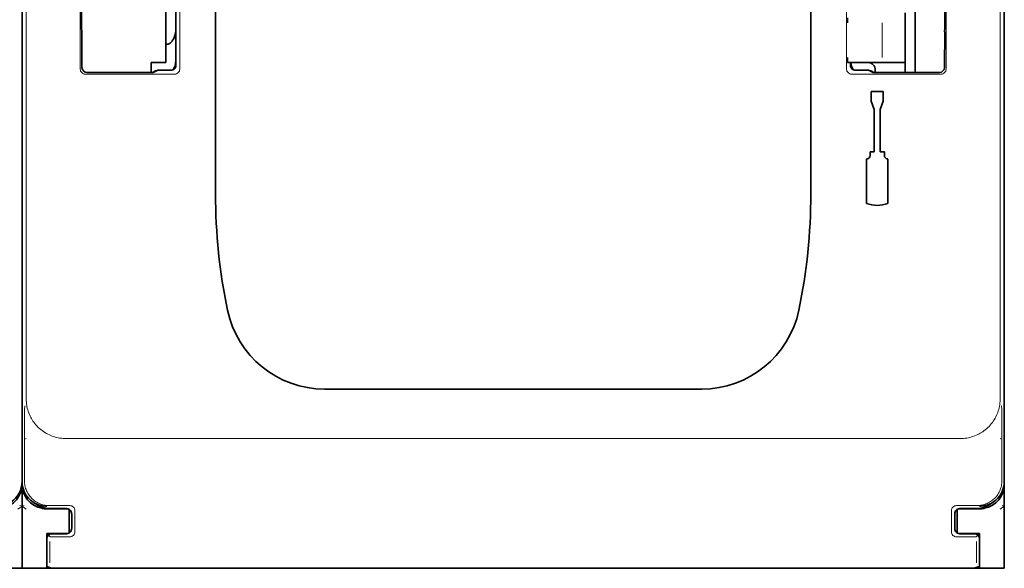
# Model space of a CAD drawing. Units: millimetres. Extents: x -3284 to 12682, y 2859 to 5338.
# Drawn here: x 1758 to 1857, y 3870 to 3925 of the extents above; entities that cross this region are included whole.
import ezdxf

# ---------------------------------------------------------------- set-up
doc = ezdxf.new("R2010")
doc.units = ezdxf.units.MM

msp = doc.modelspace()

# ---------------------------------------------------------------- linework, layer by layer
at = {"color": 5, "lineweight": 13}
for p, q in [((1758.925, 3992.97), (1758.925, 3886.941)), ((1856.338, 3992.97), (1856.338, 3886.941)), ((1774.28, 3977.267), (1774.28, 3919.943)), ((1840.982, 3977.267), (1840.982, 3919.943)), ((1773.891, 3969.231), (1773.891, 3920.327)), ((1762.877, 3882.981), (1852.386, 3882.981)), ((1852.002, 3870.054), (1763.26, 3870.054))]:
    msp.add_line(p, q, dxfattribs=at)
at = {"color": 5, "lineweight": 35}
for p, q in [((1758.509, 3878.688), (1758.509, 3990.926)), ((1758.509, 3878.688), (1758.509, 3990.926)), ((1856.754, 3878.688), (1856.754, 3990.926)), ((1773.892, 3969.231), (1773.892, 3920.327)), ((1777.86, 3907.464), (1777.86, 3965.978)), ((1837.403, 3907.464), (1837.403, 3965.978)), ((1758.509, 3958.811), (1758.509, 3890.594)), ((1856.754, 3958.811), (1856.754, 3890.594)), ((1851.84, 3869.994), (1763.423, 3869.994))]:
    msp.add_line(p, q, dxfattribs=at)
at = {"color": 5, "lineweight": 35, "ltscale": 0.160697}
for p, q in [((1758.509, 3919.787), (1758.509, 3932.545)), ((1856.754, 3919.787), (1856.754, 3932.545))]:
    msp.add_line(p, q, dxfattribs=at)
at = {"color": 5, "lineweight": 13, "ltscale": 0.148921}
for p, q in [((1764.333, 3919.943), (1764.333, 3931.766)), ((1850.93, 3919.943), (1850.93, 3931.766))]:
    msp.add_line(p, q, dxfattribs=at)
at = {"color": 5, "lineweight": 35, "ltscale": 0.112572}
msp.add_line((1772.898, 3920.605), (1772.898, 3929.542), dxfattribs=at)
at = {"color": 5, "lineweight": 35, "ltscale": 0.084705}
msp.add_line((1847.823, 3926.512), (1847.823, 3919.787), dxfattribs=at)
at = {"color": 5, "lineweight": 35, "ltscale": 0.019762}
msp.add_line((1773.891, 3925.547), (1773.891, 3923.978), dxfattribs=at)
at = {"color": 5, "lineweight": 35, "ltscale": 0.064762}
msp.add_line((1846.83, 3925.567), (1846.83, 3920.425), dxfattribs=at)
at = {"color": 5, "lineweight": 13, "ltscale": 0.04375}
msp.add_line((1844.544, 3921.101), (1844.544, 3924.574), dxfattribs=at)
at = {"color": 5, "lineweight": 35, "ltscale": 0.045121}
for p, q in [((1764.5, 3920.105), (1764.473, 3923.687)), ((1850.763, 3920.105), (1850.79, 3923.687))]:
    msp.add_line(p, q, dxfattribs=at)
at = {"color": 5, "lineweight": 35, "ltscale": 0.038265}
msp.add_line((1773.891, 3920.94), (1773.891, 3923.978), dxfattribs=at)
at = {"color": 5, "lineweight": 13, "ltscale": 0.0386}
msp.add_line((1773.891, 3920.285), (1773.891, 3923.35), dxfattribs=at)
at = {"color": 5, "lineweight": 35, "ltscale": 0.028003}
msp.add_line((1773.891, 3922.509), (1773.891, 3920.285), dxfattribs=at)
at = {"color": 5, "lineweight": 35, "ltscale": 0.01875}
for p, q in [((1771.41, 3920.605), (1772.898, 3920.605)), ((1762.478, 3875.948), (1760.99, 3875.948)), ((1852.784, 3875.948), (1854.273, 3875.948)), ((1762.478, 3873.467), (1760.99, 3873.467)), ((1852.784, 3873.467), (1854.273, 3873.467))]:
    msp.add_line(p, q, dxfattribs=at)
at = {"color": 5, "lineweight": 35, "ltscale": 0.010297}
msp.add_line((1771.41, 3919.787), (1771.41, 3920.605), dxfattribs=at)
at = {"color": 5, "lineweight": 13, "ltscale": 0.00625}
msp.add_line((1841.561, 3920.605), (1841.065, 3920.605), dxfattribs=at)
at = {"color": 5, "lineweight": 35, "ltscale": 0.006155}
msp.add_line((1841.561, 3920.605), (1841.072, 3920.605), dxfattribs=at)
at = {"color": 5, "lineweight": 35, "ltscale": 0.003503}
msp.add_line((1841.37, 3920.605), (1841.37, 3920.327), dxfattribs=at)
at = {"color": 5, "lineweight": 35, "ltscale": 0.004028}
msp.add_line((1841.372, 3920.605), (1841.372, 3920.285), dxfattribs=at)
at = {"color": 5, "lineweight": 13, "ltscale": 0.003503}
msp.add_line((1841.372, 3920.605), (1841.372, 3920.327), dxfattribs=at)
at = {"color": 5, "lineweight": 13, "ltscale": 0.004029}
msp.add_line((1841.372, 3920.285), (1841.372, 3920.605), dxfattribs=at)
at = {"color": 5, "lineweight": 35, "ltscale": 0.009433}
msp.add_line((1841.561, 3920.605), (1842.31, 3920.605), dxfattribs=at)
at = {"color": 5, "lineweight": 13, "ltscale": 0.009433}
msp.add_line((1841.561, 3920.605), (1842.31, 3920.605), dxfattribs=at)
at = {"color": 5, "lineweight": 35, "ltscale": 0.024863}
msp.add_line((1844.284, 3920.605), (1842.31, 3920.605), dxfattribs=at)
at = {"color": 5, "lineweight": 13, "ltscale": 0.031079}
msp.add_line((1842.31, 3920.605), (1844.777, 3920.605), dxfattribs=at)
at = {"color": 5, "lineweight": 35, "ltscale": 0.022898}
msp.add_line((1844.284, 3920.605), (1846.102, 3920.605), dxfattribs=at)
at = {"color": 5, "lineweight": 13, "ltscale": 0.022898}
msp.add_line((1844.777, 3920.605), (1846.595, 3920.605), dxfattribs=at)
at = {"color": 5, "lineweight": 35, "ltscale": 0.009178}
msp.add_line((1846.83, 3920.605), (1846.102, 3920.605), dxfattribs=at)
at = {"color": 5, "lineweight": 13, "ltscale": 0.002962}
for p, q in [((1846.83, 3920.605), (1846.595, 3920.605)), ((1758.28, 3876.265), (1758.509, 3876.208)), ((1758.737, 3876.265), (1758.509, 3876.208)), ((1856.526, 3876.265), (1856.754, 3876.208))]:
    msp.add_line(p, q, dxfattribs=at)
at = {"color": 5, "lineweight": 35, "ltscale": 0.342351}
for p, q in [((1758.509, 3919.787), (1758.509, 3892.608)), ((1856.754, 3919.787), (1856.754, 3892.608))]:
    msp.add_line(p, q, dxfattribs=at)
at = {"color": 5, "lineweight": 35, "ltscale": 0.081458}
for p, q in [((1764.999, 3919.613), (1771.466, 3919.613)), ((1843.797, 3919.613), (1850.264, 3919.613))]:
    msp.add_line(p, q, dxfattribs=at)
at = {"color": 5, "lineweight": 35, "ltscale": 0.002203}
for p, q in [((1771.41, 3919.787), (1771.41, 3919.613)), ((1847.823, 3919.787), (1847.823, 3919.613))]:
    msp.add_line(p, q, dxfattribs=at)
at = {"color": 5, "lineweight": 13, "ltscale": 0.006144}
for p, q in [((1771.903, 3919.831), (1771.466, 3919.613)), ((1843.36, 3919.831), (1843.797, 3919.613))]:
    msp.add_line(p, q, dxfattribs=at)
at = {"color": 5, "lineweight": 35, "ltscale": 0.002501}
for p, q in [((1771.665, 3919.613), (1771.466, 3919.613)), ((1843.797, 3919.613), (1843.598, 3919.613))]:
    msp.add_line(p, q, dxfattribs=at)
at = {"color": 5, "lineweight": 35, "ltscale": 0.005553}
for p, q in [((1772.012, 3919.81), (1771.618, 3919.613)), ((1843.251, 3919.81), (1843.645, 3919.613))]:
    msp.add_line(p, q, dxfattribs=at)
at = {"color": 5, "lineweight": 35, "ltscale": 0.00049}
msp.add_line((1772.062, 3919.827), (1772.101, 3919.831), dxfattribs=at)
at = {"color": 5, "lineweight": 13, "ltscale": 0.016316}
msp.add_line((1773.396, 3919.832), (1772.101, 3919.832), dxfattribs=at)
at = {"color": 5, "lineweight": 35, "ltscale": 0.016316}
msp.add_line((1773.396, 3919.831), (1772.101, 3919.831), dxfattribs=at)
at = {"color": 5, "lineweight": 13, "ltscale": 0.016315}
msp.add_line((1843.162, 3919.832), (1841.867, 3919.832), dxfattribs=at)
at = {"color": 5, "lineweight": 35, "ltscale": 0.016315}
msp.add_line((1843.162, 3919.831), (1841.867, 3919.831), dxfattribs=at)
at = {"color": 5, "lineweight": 35, "ltscale": 0.003125}
msp.add_line((1843.853, 3919.861), (1843.853, 3919.613), dxfattribs=at)
at = {"color": 5, "lineweight": 35, "ltscale": 0.010238}
msp.add_line((1846.83, 3920.425), (1846.83, 3919.613), dxfattribs=at)
at = {"color": 5, "lineweight": 13, "ltscale": 0.112687}
for p, q in [((1773.78, 3919.443), (1764.834, 3919.443)), ((1850.429, 3919.443), (1841.483, 3919.443))]:
    msp.add_line(p, q, dxfattribs=at)
at = {"color": 5, "lineweight": 35, "ltscale": 0.0125}
for p, q in [((1843.446, 3917.716), (1843.446, 3916.724)), ((1844.637, 3917.716), (1844.637, 3916.724))]:
    msp.add_line(p, q, dxfattribs=at)
at = {"color": 5, "lineweight": 35, "ltscale": 0.015}
msp.add_line((1844.637, 3917.716), (1843.446, 3917.716), dxfattribs=at)
at = {"color": 5, "lineweight": 35, "ltscale": 0.010964}
for p, q in [((1843.743, 3915.906), (1843.446, 3916.724)), ((1844.637, 3916.724), (1844.339, 3915.906))]:
    msp.add_line(p, q, dxfattribs=at)
at = {"color": 5, "lineweight": 35, "ltscale": 0.053447}
for p, q in [((1843.743, 3915.906), (1843.743, 3911.663)), ((1844.339, 3915.906), (1844.339, 3911.663))]:
    msp.add_line(p, q, dxfattribs=at)
at = {"color": 5, "lineweight": 35, "ltscale": 0.0045}
for p, q in [((1843.327, 3911.663), (1843.327, 3911.306)), ((1844.756, 3911.663), (1844.756, 3911.306))]:
    msp.add_line(p, q, dxfattribs=at)
at = {"color": 5, "lineweight": 35, "ltscale": 0.00525}
for p, q in [((1843.743, 3911.663), (1843.327, 3911.663)), ((1844.756, 3911.663), (1844.339, 3911.663))]:
    msp.add_line(p, q, dxfattribs=at)
at = {"color": 5, "lineweight": 35, "ltscale": 0.055986}
for p, q in [((1842.969, 3910.948), (1842.969, 3906.504)), ((1845.113, 3910.948), (1845.113, 3906.504))]:
    msp.add_line(p, q, dxfattribs=at)
at = {"color": 5, "lineweight": 35, "ltscale": 0.080349}
for p, q in [((1758.509, 3886.229), (1758.509, 3892.608)), ((1856.754, 3886.229), (1856.754, 3892.608))]:
    msp.add_line(p, q, dxfattribs=at)
at = {"color": 5, "lineweight": 35, "ltscale": 0.000537}
for p, q in [((1758.509, 3890.552), (1758.509, 3890.594)), ((1856.754, 3890.552), (1856.754, 3890.594))]:
    msp.add_line(p, q, dxfattribs=at)
at = {"color": 5, "lineweight": 35, "ltscale": 0.475}
msp.add_line((1788.776, 3887.919), (1826.487, 3887.919), dxfattribs=at)
at = {"color": 5, "lineweight": 35, "ltscale": 0.098254}
for p, q in [((1758.509, 3878.429), (1758.509, 3886.229)), ((1856.754, 3878.429), (1856.754, 3886.229))]:
    msp.add_line(p, q, dxfattribs=at)
at = {"color": 5, "lineweight": 13, "ltscale": 0.058484}
for p, q in [((1758.752, 3883.388), (1758.752, 3878.745)), ((1856.511, 3883.388), (1856.511, 3878.745))]:
    msp.add_line(p, q, dxfattribs=at)
at = {"color": 5, "lineweight": 13, "ltscale": 0.001774}
msp.add_line((1758.913, 3882.975), (1758.787, 3882.912), dxfattribs=at)
at = {"color": 5, "lineweight": 13, "ltscale": 0.001775}
msp.add_line((1856.35, 3882.975), (1856.476, 3882.912), dxfattribs=at)
at = {"color": 5, "lineweight": 35, "ltscale": 0.00314}
msp.add_line((1758.509, 3878.429), (1758.509, 3878.678), dxfattribs=at)
at = {"color": 5, "lineweight": 35, "ltscale": 0.10625}
for p, q in [((1758.509, 3869.994), (1758.509, 3878.429)), ((1856.754, 3869.994), (1856.754, 3878.429))]:
    msp.add_line(p, q, dxfattribs=at)
at = {"color": 5, "lineweight": 35, "ltscale": 0.106114}
msp.add_line((1758.509, 3878.418), (1758.509, 3869.994), dxfattribs=at)
at = {"color": 5, "lineweight": 13, "ltscale": 0.006456}
for p, q in [((1758.083, 3875.924), (1758.509, 3876.208)), ((1758.935, 3875.924), (1758.508, 3876.208)), ((1856.328, 3875.924), (1856.754, 3876.208))]:
    msp.add_line(p, q, dxfattribs=at)
at = {"color": 5, "lineweight": 35, "ltscale": 0.005502}
for p, q in [((1759.977, 3876.382), (1759.614, 3876.625)), ((1855.286, 3876.382), (1855.649, 3876.625))]:
    msp.add_line(p, q, dxfattribs=at)
at = {"color": 5, "lineweight": 13, "ltscale": 0.026134}
for p, q in [((1763.291, 3876.268), (1761.216, 3876.268)), ((1854.047, 3876.268), (1851.972, 3876.268))]:
    msp.add_line(p, q, dxfattribs=at)
at = {"color": 5, "lineweight": 35, "ltscale": 0.001526}
for p, q in [((1760.494, 3875.998), (1760.494, 3876.119)), ((1854.769, 3875.998), (1854.769, 3876.119))]:
    msp.add_line(p, q, dxfattribs=at)
at = {"color": 5, "lineweight": 35, "ltscale": 0.000538}
for p, q in [((1760.494, 3875.998), (1760.536, 3875.99)), ((1854.769, 3875.998), (1854.727, 3875.99))]:
    msp.add_line(p, q, dxfattribs=at)
at = {"color": 5, "lineweight": 35, "ltscale": 0.001531}
msp.add_line((1760.536, 3875.99), (1760.622, 3876.076), dxfattribs=at)
at = {"color": 5, "lineweight": 35, "ltscale": 0.020412}
for p, q in [((1762.975, 3875.965), (1761.354, 3875.965)), ((1853.909, 3875.965), (1852.288, 3875.965))]:
    msp.add_line(p, q, dxfattribs=at)
at = {"color": 5, "lineweight": 35, "ltscale": 0.000218}
for p, q in [((1762.478, 3875.948), (1762.478, 3875.965)), ((1852.784, 3875.948), (1852.784, 3875.965)), ((1762.975, 3873.465), (1762.975, 3873.448))]:
    msp.add_line(p, q, dxfattribs=at)
at = {"color": 5, "lineweight": 35, "ltscale": 0.006795}
for p, q in [((1763.018, 3875.948), (1762.478, 3875.948)), ((1852.245, 3875.948), (1852.784, 3875.948)), ((1763.018, 3873.467), (1762.478, 3873.467)), ((1852.245, 3873.467), (1852.784, 3873.467))]:
    msp.add_line(p, q, dxfattribs=at)
at = {"color": 5, "lineweight": 35, "ltscale": 0.000196}
for p, q in [((1762.975, 3875.95), (1762.975, 3875.965)), ((1852.288, 3875.95), (1852.288, 3875.965))]:
    msp.add_line(p, q, dxfattribs=at)
at = {"color": 5, "lineweight": 35, "ltscale": 2.2e-05}
for p, q in [((1762.975, 3875.95), (1762.976, 3875.95)), ((1852.287, 3875.95), (1852.288, 3875.95)), ((1762.975, 3873.465), (1762.976, 3873.465)), ((1852.287, 3873.465), (1852.288, 3873.465))]:
    msp.add_line(p, q, dxfattribs=at)
at = {"color": 5, "lineweight": 35, "ltscale": 0.029645}
for p, q in [((1763.223, 3873.531), (1763.223, 3875.884)), ((1852.04, 3873.531), (1852.04, 3875.884))]:
    msp.add_line(p, q, dxfattribs=at)
at = {"color": 5, "lineweight": 13, "ltscale": 0.018794}
for p, q in [((1763.471, 3873.962), (1763.471, 3875.454)), ((1851.792, 3875.454), (1851.792, 3873.962))]:
    msp.add_line(p, q, dxfattribs=at)
at = {"color": 5, "lineweight": 35, "ltscale": 0.018794}
for p, q in [((1763.473, 3873.962), (1763.473, 3875.454)), ((1851.79, 3875.454), (1851.79, 3873.962))]:
    msp.add_line(p, q, dxfattribs=at)
at = {"color": 5, "lineweight": 13, "ltscale": 0.026714}
for p, q in [((1763.791, 3875.768), (1763.791, 3873.647)), ((1851.472, 3875.768), (1851.472, 3873.647))]:
    msp.add_line(p, q, dxfattribs=at)
at = {"color": 5, "lineweight": 35, "ltscale": 0.001532}
msp.add_line((1854.641, 3876.076), (1854.727, 3875.99), dxfattribs=at)
at = {"color": 5, "lineweight": 35, "ltscale": 0.00625}
for p, q in [((1760.99, 3872.971), (1760.99, 3873.467)), ((1854.273, 3872.971), (1854.273, 3873.467))]:
    msp.add_line(p, q, dxfattribs=at)
at = {"color": 5, "lineweight": 13, "ltscale": 0.005071}
for p, q in [((1760.991, 3873.448), (1761.276, 3873.164)), ((1854.272, 3873.448), (1853.987, 3873.164))]:
    msp.add_line(p, q, dxfattribs=at)
at = {"color": 5, "lineweight": 35, "ltscale": 0.018728}
for p, q in [((1762.975, 3873.448), (1761.488, 3873.448)), ((1853.775, 3873.448), (1852.288, 3873.448))]:
    msp.add_line(p, q, dxfattribs=at)
at = {"color": 5, "lineweight": 35, "ltscale": 0.00024}
for p, q in [((1762.478, 3873.448), (1762.478, 3873.467)), ((1852.784, 3873.448), (1852.784, 3873.467))]:
    msp.add_line(p, q, dxfattribs=at)
at = {"color": 5, "lineweight": 35, "ltscale": 0.000219}
msp.add_line((1852.288, 3873.465), (1852.288, 3873.448), dxfattribs=at)
at = {"color": 5, "lineweight": 35, "ltscale": 0.0375}
for p, q in [((1760.99, 3869.994), (1760.99, 3872.971)), ((1854.273, 3869.994), (1854.273, 3872.971))]:
    msp.add_line(p, q, dxfattribs=at)
at = {"color": 5, "lineweight": 13, "ltscale": 0.034043}
for p, q in [((1760.99, 3872.952), (1760.99, 3870.249)), ((1854.273, 3872.952), (1854.273, 3870.249))]:
    msp.add_line(p, q, dxfattribs=at)
at = {"color": 5, "lineweight": 35, "ltscale": 0.034043}
for p, q in [((1760.992, 3872.952), (1760.992, 3870.249)), ((1854.271, 3872.952), (1854.271, 3870.249))]:
    msp.add_line(p, q, dxfattribs=at)
at = {"color": 5, "lineweight": 13, "ltscale": 0.026883}
for p, q in [((1761.293, 3872.668), (1761.293, 3870.533)), ((1853.97, 3872.668), (1853.97, 3870.533))]:
    msp.add_line(p, q, dxfattribs=at)
at = {"color": 5, "lineweight": 13, "ltscale": 0.000382}
for p, q in [((1763.291, 3873.147), (1763.26, 3873.147)), ((1852.002, 3873.147), (1851.972, 3873.147))]:
    msp.add_line(p, q, dxfattribs=at)
at = {"color": 5, "lineweight": 35, "ltscale": 0.03125}
for p, q in [((1756.028, 3869.994), (1758.509, 3869.994)), ((1758.509, 3869.994), (1760.99, 3869.994)), ((1854.273, 3869.994), (1856.754, 3869.994))]:
    msp.add_line(p, q, dxfattribs=at)
at = {"color": 5, "lineweight": 13, "ltscale": 0.000272}
for p, q in [((1760.99, 3870.228), (1760.99, 3870.249)), ((1854.273, 3870.249), (1854.273, 3870.228))]:
    msp.add_line(p, q, dxfattribs=at)
at = {"color": 5, "lineweight": 35, "ltscale": 0.009259}
for p, q in [((1761.725, 3869.994), (1760.99, 3869.994)), ((1853.538, 3869.994), (1854.273, 3869.994))]:
    msp.add_line(p, q, dxfattribs=at)
at = {"color": 5, "lineweight": 35, "ltscale": 0.000185}
for p, q in [((1760.992, 3870.235), (1760.992, 3870.249)), ((1854.271, 3870.249), (1854.271, 3870.235))]:
    msp.add_line(p, q, dxfattribs=at)
at = {"color": 5, "lineweight": 35, "ltscale": 0.01515}
for p, q in [((1762.931, 3869.994), (1761.729, 3869.994)), ((1853.534, 3869.994), (1852.332, 3869.994))]:
    msp.add_line(p, q, dxfattribs=at)
at = {"color": 5, "lineweight": 35, "ltscale": 0.006196}
for p, q in [((1763.423, 3869.994), (1762.931, 3869.994)), ((1852.332, 3869.994), (1851.84, 3869.994))]:
    msp.add_line(p, q, dxfattribs=at)
at = {"color": 5, "lineweight": 35}
for points in [[(1772.898, 3922.409), (1772.934, 3922.41), (1772.969, 3922.413), (1773.039, 3922.425), (1773.109, 3922.445), (1773.179, 3922.473), (1773.248, 3922.509), (1773.316, 3922.554), (1773.382, 3922.608), (1773.447, 3922.671), (1773.51, 3922.743), (1773.571, 3922.824), (1773.628, 3922.914), (1773.681, 3923.012), (1773.729, 3923.119), (1773.772, 3923.234), (1773.809, 3923.356), (1773.84, 3923.484), (1773.864, 3923.617), (1773.881, 3923.753), (1773.889, 3923.893), (1773.891, 3923.978)], [(1773.638, 3919.893), (1773.69, 3919.994), (1773.737, 3920.102), (1773.78, 3920.218), (1773.816, 3920.341), (1773.845, 3920.47), (1773.868, 3920.604), (1773.883, 3920.741), (1773.89, 3920.881), (1773.891, 3920.94)], [(1772.062, 3919.827), (1772.037, 3919.82), (1772.012, 3919.81)], [(1843.251, 3919.81), (1843.229, 3919.819), (1843.206, 3919.826)], [(1760.992, 3870.235), (1761.038, 3870.197), (1761.098, 3870.158), (1761.173, 3870.119), (1761.261, 3870.082), (1761.36, 3870.049), (1761.465, 3870.023), (1761.518, 3870.013), (1761.57, 3870.005), (1761.621, 3869.999), (1761.671, 3869.995), (1761.729, 3869.994)], [(1853.534, 3869.994), (1853.627, 3869.998), (1853.728, 3870.01), (1853.833, 3870.031), (1853.885, 3870.044), (1853.937, 3870.06), (1853.987, 3870.076), (1854.035, 3870.095), (1854.079, 3870.114), (1854.122, 3870.134), (1854.159, 3870.154), (1854.194, 3870.175), (1854.224, 3870.196), (1854.251, 3870.217), (1854.271, 3870.235)]]:
    msp.add_lwpolyline(points, dxfattribs=at)
at = {"color": 5, "lineweight": 13}
for points in [[(1758.925, 3886.941), (1758.934, 3886.757), (1758.94, 3886.665), (1758.95, 3886.527), (1758.961, 3886.424), (1758.975, 3886.322), (1759.001, 3886.168), (1759.035, 3886.016), (1759.075, 3885.866), (1759.121, 3885.717), (1759.181, 3885.548), (1759.247, 3885.383), (1759.283, 3885.301), (1759.321, 3885.221), (1759.385, 3885.094), (1759.454, 3884.969), (1759.527, 3884.847), (1759.605, 3884.727), (1759.688, 3884.61), (1759.791, 3884.475), (1759.9, 3884.344), (1760.014, 3884.218), (1760.134, 3884.097), (1760.259, 3883.982), (1760.389, 3883.871), (1760.523, 3883.767), (1760.662, 3883.668), (1760.804, 3883.575), (1760.951, 3883.489), (1761.101, 3883.409), (1761.242, 3883.342), (1761.385, 3883.28), (1761.53, 3883.223), (1761.678, 3883.172), (1761.826, 3883.127), (1761.978, 3883.087), (1762.131, 3883.054), (1762.285, 3883.029), (1762.383, 3883.016), (1762.481, 3883.006), (1762.613, 3882.996), (1762.701, 3882.99), (1762.877, 3882.981)], [(1852.386, 3882.981), (1852.57, 3882.991), (1852.661, 3882.997), (1852.799, 3883.008), (1852.902, 3883.019), (1853.005, 3883.032), (1853.158, 3883.059), (1853.31, 3883.093), (1853.46, 3883.134), (1853.609, 3883.18), (1853.777, 3883.24), (1853.943, 3883.307), (1854.024, 3883.343), (1854.105, 3883.381), (1854.232, 3883.445), (1854.356, 3883.514), (1854.478, 3883.588), (1854.598, 3883.666), (1854.715, 3883.748), (1854.85, 3883.852), (1854.98, 3883.961), (1855.106, 3884.076), (1855.227, 3884.196), (1855.342, 3884.321), (1855.452, 3884.45), (1855.557, 3884.585), (1855.655, 3884.724), (1855.748, 3884.867), (1855.834, 3885.013), (1855.914, 3885.164), (1855.981, 3885.304), (1856.043, 3885.448), (1856.099, 3885.593), (1856.15, 3885.741), (1856.195, 3885.889), (1856.234, 3886.041), (1856.267, 3886.195), (1856.292, 3886.348), (1856.304, 3886.446), (1856.314, 3886.545), (1856.324, 3886.677), (1856.329, 3886.765), (1856.338, 3886.941)], [(1761.216, 3876.268), (1761.044, 3876.279), (1760.958, 3876.286), (1760.894, 3876.293), (1760.83, 3876.301), (1760.767, 3876.312), (1760.703, 3876.325), (1760.577, 3876.356), (1760.452, 3876.394), (1760.329, 3876.439), (1760.209, 3876.489), (1760.094, 3876.545), (1759.98, 3876.608), (1759.869, 3876.676), (1759.763, 3876.751), (1759.66, 3876.83), (1759.562, 3876.915), (1759.468, 3877.005), (1759.38, 3877.099), (1759.296, 3877.199), (1759.217, 3877.302), (1759.144, 3877.41), (1759.077, 3877.521), (1759.016, 3877.635), (1758.961, 3877.752), (1758.912, 3877.872), (1758.869, 3877.995), (1758.832, 3878.12), (1758.816, 3878.183), (1758.802, 3878.247), (1758.79, 3878.311), (1758.78, 3878.375), (1758.766, 3878.497), (1758.76, 3878.58), (1758.752, 3878.745)], [(1856.511, 3878.745), (1856.502, 3878.572), (1856.495, 3878.486), (1856.489, 3878.422), (1856.48, 3878.358), (1856.47, 3878.295), (1856.458, 3878.232), (1856.427, 3878.105), (1856.389, 3877.98), (1856.345, 3877.857), (1856.295, 3877.737), (1856.24, 3877.621), (1856.178, 3877.507), (1856.11, 3877.396), (1856.036, 3877.289), (1855.957, 3877.186), (1855.873, 3877.088), (1855.783, 3876.994), (1855.689, 3876.904), (1855.59, 3876.82), (1855.487, 3876.741), (1855.38, 3876.667), (1855.269, 3876.6), (1855.155, 3876.538), (1855.038, 3876.483), (1854.918, 3876.433), (1854.795, 3876.389), (1854.671, 3876.352), (1854.608, 3876.336), (1854.544, 3876.322), (1854.48, 3876.309), (1854.417, 3876.299), (1854.294, 3876.285), (1854.212, 3876.278), (1854.047, 3876.268)], [(1763.26, 3873.147), (1762.287, 3873.149), (1761.849, 3873.152), (1761.48, 3873.156), (1761.334, 3873.16), (1761.276, 3873.164)], [(1853.987, 3873.164), (1853.941, 3873.16), (1853.761, 3873.156), (1853.413, 3873.152), (1852.976, 3873.149), (1852.002, 3873.147)], [(1763.26, 3870.054), (1762.287, 3870.052), (1761.849, 3870.049), (1761.48, 3870.045), (1761.334, 3870.041), (1761.276, 3870.037)], [(1853.987, 3870.037), (1853.941, 3870.041), (1853.761, 3870.045), (1853.413, 3870.049), (1852.976, 3870.052), (1852.002, 3870.054)]]:
    msp.add_lwpolyline(points, dxfattribs=at)
at = {"color": 5, "lineweight": 35}
for centre, radius, start, end in [((2221.409, 3926.703), 456.946, 179.97818, 180.3781), ((1393.853, 3926.703), 456.946, 359.62189, 0.02182), ((1857.712, 3924.614), 16.647, 178.42763, 180.13571), ((1857.483, 3921.06), 16.417, 179.85742, 181.58935), ((1843.397, 3920.855), 2.016, 187.13067, 208.47164), ((1843.109, 3919.861), 0.744, 0, 90), ((1764.998, 3920.112), 0.499, 180.74507, 270.15089), ((1773.396, 3920.327), 0.496, 269.99869, 0.00131), ((1841.867, 3920.327), 0.496, 179.99869, 270.00131), ((1843.162, 3919.632), 0.198, 77.1309, 90.00238), ((1850.265, 3920.112), 0.499, 269.84911, 359.25495), ((1842.969, 3911.306), 0.357, 270, 0), ((1845.113, 3911.306), 0.357, 180.00001, 270), ((1834.922, 3907.464), 57.062, 180.00001, 191.77758), ((1780.341, 3907.464), 57.062, 348.22244, 0), ((1844.041, 3909.281), 2.977, 248.8998, 291.1002), ((1788.776, 3897.843), 9.924, 191.77758, 270), ((1826.487, 3897.843), 9.924, 270, 348.22244), ((1756.028, 3878.429), 2.481, 281.53695, 0), ((1756.028, 3878.689), 2.481, 303.68715, 359.9787), ((1760.99, 3878.689), 2.481, 180.02129, 236.31286), ((1760.99, 3878.429), 2.481, 180.00001, 258.46304), ((1854.273, 3878.429), 2.481, 281.53695, 0), ((1854.273, 3878.689), 2.481, 303.68715, 359.9787), ((1760.991, 3878.69), 2.482, 236.30911, 269.99473), ((1761.354, 3878.447), 2.481, 236.29911, 241.35586), ((1761.354, 3878.447), 2.481, 241.35572, 269.99948), ((1853.909, 3878.447), 2.481, 270.00052, 298.64428), ((1854.272, 3878.69), 2.482, 270.00527, 303.69089), ((1853.909, 3878.447), 2.481, 298.64414, 303.70089), ((1760.99, 3878.429), 2.481, 259.4499, 270), ((1762.976, 3875.454), 0.496, 359.9987, 90.00131), ((1852.286, 3875.454), 0.496, 89.99869, 180.00131), ((1854.273, 3878.429), 2.481, 270, 280.5501), ((1761.488, 3872.952), 0.496, 89.99944, 180.00057), ((1762.976, 3873.962), 0.496, 269.99869, 0.00131), ((1852.286, 3873.962), 0.496, 179.99869, 270.00131), ((1853.775, 3872.952), 0.496, 359.99944, 90.00057)]:
    msp.add_arc(centre, radius, start, end, dxfattribs=at)
at = {"color": 5, "lineweight": 13}
for centre, radius, start, end in [((1764.829, 3919.938), 0.495, 179.43205, 270.56794), ((1773.395, 3920.328), 0.495, 270.12559, 359.87444), ((1773.785, 3919.938), 0.495, 269.43205, 0.56795), ((1841.478, 3919.938), 0.495, 179.43205, 270.56794), ((1841.868, 3920.328), 0.495, 180.12559, 269.87443), ((1850.434, 3919.938), 0.495, 269.43205, 0.56796), ((1884.078, 3883.782), 125.327, 178.86909, 180.18008), ((1731.185, 3883.782), 125.327, 359.81994, 1.13091), ((1763.296, 3875.773), 0.495, 359.43207, 90.56795), ((1851.967, 3875.773), 0.495, 89.43204, 180.56797), ((1762.975, 3875.453), 0.495, 0.12558, 89.87439), ((1852.288, 3875.453), 0.495, 90.12555, 179.87441), ((1761.485, 3872.954), 0.495, 89.72184, 180.27818), ((1762.975, 3873.963), 0.495, 270.12556, 359.87439), ((1763.296, 3873.642), 0.495, 269.43205, 0.56795), ((1851.967, 3873.642), 0.495, 179.43205, 270.56797), ((1852.288, 3873.963), 0.495, 180.12559, 269.8744), ((1853.778, 3872.954), 0.495, 359.7218, 90.2782)]:
    msp.add_arc(centre, radius, start, end, dxfattribs=at)

doc.saveas('drawing.dxf')
